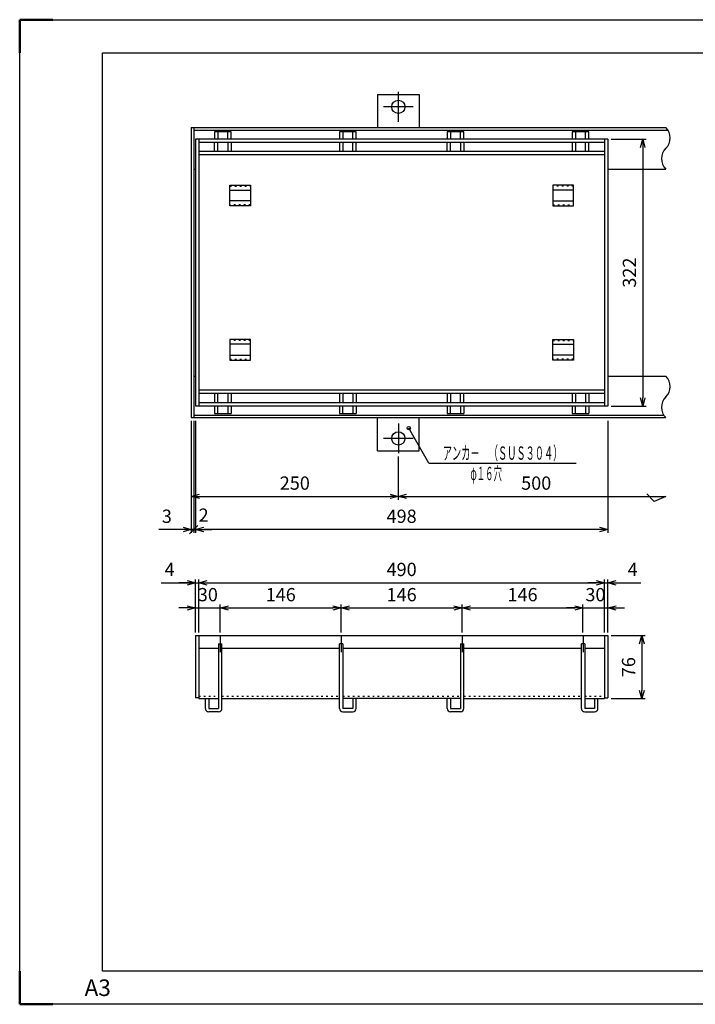
# Model space of a CAD drawing. Units: millimetres. Extents: x 3173 to 4853, y -13449 to 1313.
# Drawn here: x 3173 to 3989, y -7306 to -6118 of the extents above; entities that cross this region are included whole.
import ezdxf
from ezdxf.enums import TextEntityAlignment as Align

# ---------------------------------------------------------------- set-up
doc = ezdxf.new("R2010")
doc.units = ezdxf.units.MM
doc.header["$LTSCALE"] = 4
doc.linetypes.add('AM_ISO08W050', pattern=[18, 12, -1.5, 3, -1.5])
doc.linetypes.add('DOT', pattern=[1.5, 0.5, -1])
for name, color, linetype, lineweight in [('AM_4', 3, 'Continuous', 25), ('AM_7', 4, 'AM_ISO08W050', 25), ('AM_BOR', 7, 'Continuous', 50)]:
    doc.layers.add(name, color=color, linetype=linetype, lineweight=lineweight)
doc.layers.add('M2-0', color=7, linetype='Continuous')
doc.styles.get("Standard").update_dxf_attribs({"font": 'ISOCP.SHX', "bigfont": 'EXTFONT.SHX'})
doc.dimstyles.new('IGS', dxfattribs={"dimtxt": 4.5, "dimasz": 2.5, "dimexe": 1, "dimexo": 1, "dimgap": 1.5, "dimtad": 3, "dimdsep": 46, "dimtxsty": 'STANDARD', "dimblk": 'OPEN30', "dimcen": 0, "dimclrd": 256, "dimclre": 256, "dimclrt": 2, "dimadec": 0, "dimazin": 2, "dimtp": 0.1, "dimtm": 0.1, "dimtfac": 0.71, "dimtmove": 0, "dimatfit": 3, "dimldrblk": 'OPEN30', "dimfxl": 1, "dimlwd": -1, "dimlwe": -1, "dimarcsym": 0})

# ---------------------------------------------------------------- blocks, each defined once
blk = doc.blocks.new('_Open30')
at = {"color": 0, "linetype": 'ByBlock', "lineweight": -2}
for p, q in [((-1, 0.27), (0, 0)), ((0, 0), (-1, -0.27)), ((0, 0), (-1, 0))]:
    blk.add_line(p, q, dxfattribs=at)
blk = doc.blocks.new('*D1962')
at = {"layer": 'DEFPOINTS', "color": 0}
for p in [(3415.6, -6827.6), (3385.6, -6861), (3415.6, -6861)]:
    blk.add_point(p, dxfattribs=at)
at = {"layer": 'M2-0', "color": 3}
for p, q in [((3375.6, -6827.6), (3365.6, -6827.6)), ((3385.6, -6857), (3385.6, -6823.6)), ((3385.6, -6827.6), (3415.6, -6827.6)), ((3415.6, -6857), (3415.6, -6823.6)), ((3425.6, -6827.6), (3435.6, -6827.6))]:
    blk.add_line(p, q, dxfattribs=at)
at = {"layer": 'M2-0', "color": 3, "xscale": 10, "yscale": 10, "zscale": 10}
blk.add_blockref('_Open30', (3385.6, -6827.6), dxfattribs=at)
at = {"layer": 'M2-0', "color": 3, "xscale": 10, "yscale": 10, "zscale": 10, "rotation": 180}
blk.add_blockref('_Open30', (3415.6, -6827.6), dxfattribs=at)
at = {"layer": 'M2-0', "color": 2, "insert": (3400.6, -6813.6), "char_height": 16, "attachment_point": 5}
blk.add_mtext('30', dxfattribs=at)
blk = doc.blocks.new('*D1963')
at = {"layer": 'DEFPOINTS', "color": 0}
for p in [(3561.6, -6827.6), (3415.6, -6861), (3561.6, -6861)]:
    blk.add_point(p, dxfattribs=at)
at = {"layer": 'M2-0', "color": 3}
for p, q in [((3415.6, -6857), (3415.6, -6823.6)), ((3425.6, -6827.6), (3551.6, -6827.6)), ((3561.6, -6857), (3561.6, -6823.6))]:
    blk.add_line(p, q, dxfattribs=at)
at = {"layer": 'M2-0', "color": 3, "xscale": 10, "yscale": 10, "zscale": 10, "rotation": 180}
blk.add_blockref('_Open30', (3415.6, -6827.6), dxfattribs=at)
at = {"layer": 'M2-0', "color": 3, "xscale": 10, "yscale": 10, "zscale": 10}
blk.add_blockref('_Open30', (3561.6, -6827.6), dxfattribs=at)
at = {"layer": 'M2-0', "color": 2, "insert": (3488.6, -6813.6), "char_height": 16, "attachment_point": 5}
blk.add_mtext('146', dxfattribs=at)
blk = doc.blocks.new('*D1964')
at = {"layer": 'DEFPOINTS', "color": 0}
for p in [(3707.6, -6827.6), (3561.6, -6861), (3707.6, -6861)]:
    blk.add_point(p, dxfattribs=at)
at = {"layer": 'M2-0', "color": 3}
for p, q in [((3561.6, -6857), (3561.6, -6823.6)), ((3571.6, -6827.6), (3697.6, -6827.6)), ((3707.6, -6857), (3707.6, -6823.6))]:
    blk.add_line(p, q, dxfattribs=at)
at = {"layer": 'M2-0', "color": 3, "xscale": 10, "yscale": 10, "zscale": 10, "rotation": 180}
blk.add_blockref('_Open30', (3561.6, -6827.6), dxfattribs=at)
at = {"layer": 'M2-0', "color": 3, "xscale": 10, "yscale": 10, "zscale": 10}
blk.add_blockref('_Open30', (3707.6, -6827.6), dxfattribs=at)
at = {"layer": 'M2-0', "color": 2, "insert": (3634.6, -6813.6), "char_height": 16, "attachment_point": 5}
blk.add_mtext('146', dxfattribs=at)
blk = doc.blocks.new('*D1965')
at = {"layer": 'DEFPOINTS', "color": 0}
for p in [(3853.6, -6827.6), (3707.6, -6861), (3853.6, -6861)]:
    blk.add_point(p, dxfattribs=at)
at = {"layer": 'M2-0', "color": 3}
for p, q in [((3707.6, -6857), (3707.6, -6823.6)), ((3717.6, -6827.6), (3843.6, -6827.6)), ((3853.6, -6857), (3853.6, -6823.6))]:
    blk.add_line(p, q, dxfattribs=at)
at = {"layer": 'M2-0', "color": 3, "xscale": 10, "yscale": 10, "zscale": 10, "rotation": 180}
blk.add_blockref('_Open30', (3707.6, -6827.6), dxfattribs=at)
at = {"layer": 'M2-0', "color": 3, "xscale": 10, "yscale": 10, "zscale": 10}
blk.add_blockref('_Open30', (3853.6, -6827.6), dxfattribs=at)
at = {"layer": 'M2-0', "color": 2, "insert": (3780.6, -6813.6), "char_height": 16, "attachment_point": 5}
blk.add_mtext('146', dxfattribs=at)
blk = doc.blocks.new('*D1966')
at = {"layer": 'DEFPOINTS', "color": 0}
for p in [(3883.6, -6827.6), (3853.6, -6861), (3883.6, -6861)]:
    blk.add_point(p, dxfattribs=at)
at = {"layer": 'M2-0', "color": 3}
for p, q in [((3843.6, -6827.6), (3833.6, -6827.6)), ((3853.6, -6857), (3853.6, -6823.6)), ((3853.6, -6827.6), (3883.6, -6827.6)), ((3883.6, -6857), (3883.6, -6823.6)), ((3893.6, -6827.6), (3903.6, -6827.6))]:
    blk.add_line(p, q, dxfattribs=at)
at = {"layer": 'M2-0', "color": 3, "xscale": 10, "yscale": 10, "zscale": 10}
blk.add_blockref('_Open30', (3853.6, -6827.6), dxfattribs=at)
at = {"layer": 'M2-0', "color": 3, "xscale": 10, "yscale": 10, "zscale": 10, "rotation": 180}
blk.add_blockref('_Open30', (3883.6, -6827.6), dxfattribs=at)
at = {"layer": 'M2-0', "color": 2, "insert": (3868.6, -6813.6), "char_height": 16, "attachment_point": 5}
blk.add_mtext('30', dxfattribs=at)
blk = doc.blocks.new('*D1967')
at = {"layer": 'DEFPOINTS', "color": 0}
for p in [(3879.6, -6797.2), (3389.6, -6861), (3879.6, -6861)]:
    blk.add_point(p, dxfattribs=at)
at = {"layer": 'M2-0', "color": 3}
for p, q in [((3389.6, -6857), (3389.6, -6793.2)), ((3879.6, -6857), (3879.6, -6793.2)), ((3399.6, -6797.2), (3869.6, -6797.2))]:
    blk.add_line(p, q, dxfattribs=at)
at = {"layer": 'M2-0', "color": 3, "xscale": 10, "yscale": 10, "zscale": 10, "rotation": 180}
blk.add_blockref('_Open30', (3389.6, -6797.2), dxfattribs=at)
at = {"layer": 'M2-0', "color": 3, "xscale": 10, "yscale": 10, "zscale": 10}
blk.add_blockref('_Open30', (3879.6, -6797.2), dxfattribs=at)
at = {"layer": 'M2-0', "color": 2, "insert": (3634.6, -6783.2), "char_height": 16, "attachment_point": 5}
blk.add_mtext('490', dxfattribs=at)
blk = doc.blocks.new('*D1968')
at = {"layer": 'DEFPOINTS', "color": 0}
for p in [(3883.6, -6797.2), (3879.6, -6861), (3883.6, -6861)]:
    blk.add_point(p, dxfattribs=at)
at = {"layer": 'M2-0', "color": 3}
for p, q in [((3879.6, -6857), (3879.6, -6793.2)), ((3883.6, -6857), (3883.6, -6793.2)), ((3869.6, -6797.2), (3859.6, -6797.2)), ((3879.6, -6797.2), (3883.6, -6797.2)), ((3893.6, -6797.2), (3923.6, -6797.2))]:
    blk.add_line(p, q, dxfattribs=at)
at = {"layer": 'M2-0', "color": 3, "xscale": 10, "yscale": 10, "zscale": 10}
blk.add_blockref('_Open30', (3879.6, -6797.2), dxfattribs=at)
at = {"layer": 'M2-0', "color": 3, "xscale": 10, "yscale": 10, "zscale": 10, "rotation": 180}
blk.add_blockref('_Open30', (3883.6, -6797.2), dxfattribs=at)
at = {"layer": 'M2-0', "color": 2, "insert": (3913.6, -6783.2), "char_height": 16, "attachment_point": 5}
blk.add_mtext('4', dxfattribs=at)
blk = doc.blocks.new('*D1969')
at = {"layer": 'DEFPOINTS', "color": 0}
for p in [(3389.6, -6797.2), (3385.6, -6861), (3389.6, -6861)]:
    blk.add_point(p, dxfattribs=at)
at = {"layer": 'M2-0', "color": 3}
for p, q in [((3385.6, -6857), (3385.6, -6793.2)), ((3389.6, -6857), (3389.6, -6793.2)), ((3344.4, -6797.2), (3385.6, -6797.2)), ((3375.6, -6797.2), (3365.6, -6797.2)), ((3385.6, -6797.2), (3389.6, -6797.2)), ((3385.6, -6797.2), (3389.6, -6797.2)), ((3399.6, -6797.2), (3409.6, -6797.2))]:
    blk.add_line(p, q, dxfattribs=at)
at = {"layer": 'M2-0', "color": 3, "xscale": 10, "yscale": 10, "zscale": 10}
blk.add_blockref('_Open30', (3385.6, -6797.2), dxfattribs=at)
at = {"layer": 'M2-0', "color": 3, "xscale": 10, "yscale": 10, "zscale": 10, "rotation": 180}
blk.add_blockref('_Open30', (3389.6, -6797.2), dxfattribs=at)
at = {"layer": 'M2-0', "color": 2, "insert": (3354.4, -6783.2), "char_height": 16, "attachment_point": 5}
blk.add_mtext('4', dxfattribs=at)
blk = doc.blocks.new('*D1970')
at = {"layer": 'DEFPOINTS', "color": 0}
for p in [(3883.6, -6861), (3883.6, -6937), (3924.7, -6937)]:
    blk.add_point(p, dxfattribs=at)
at = {"layer": 'M2-0', "color": 3}
for p, q in [((3887.6, -6861), (3928.7, -6861)), ((3924.7, -6871), (3924.7, -6927)), ((3887.6, -6937), (3928.7, -6937))]:
    blk.add_line(p, q, dxfattribs=at)
at = {"layer": 'M2-0', "color": 3, "xscale": 10, "yscale": 10, "zscale": 10}
for p, rotation in [((3924.7, -6861), 90), ((3924.7, -6937), 270)]:
    blk.add_blockref('_Open30', p, dxfattribs=dict(at, rotation=rotation))
at = {"layer": 'M2-0', "color": 2, "insert": (3910.7, -6899), "char_height": 16, "attachment_point": 5, "rotation": 90}
blk.add_mtext('76', dxfattribs=at)
blk = doc.blocks.new('*D1910')
at = {"color": 2, "linetype": 'ByBlock'}
for q in [(188.042848, 301.044101), (289.233801, 279.92875)]:
    blk.add_line((200.233801, 279.92875), q, dxfattribs=at)
blk.add_circle((188.042848, 301.044101), 1, dxfattribs=at)
at = {"color": 2, "linetype": 'Continuous', "width": 0.612557}
blk.add_text('アンカ－\u3000（ＳＵＳ３０４）', height=8, dxfattribs=at).set_placement((208.633801, 281.92875), (280.833801, 281.92875), align=Align.FIT)
blk = doc.blocks.new('*D1971')
at = {"layer": 'DEFPOINTS', "color": 0}
for p in [(3380.6, -6598), (3630.6, -6641), (3630.6, -6693)]:
    blk.add_point(p, dxfattribs=at)
at = {"layer": 'M2-0', "color": 3}
for p, q in [((3380.6, -6602), (3380.6, -6697)), ((3630.6, -6645), (3630.6, -6697)), ((3390.6, -6693), (3620.6, -6693))]:
    blk.add_line(p, q, dxfattribs=at)
at = {"layer": 'M2-0', "color": 3, "xscale": 10, "yscale": 10, "zscale": 10, "rotation": 180}
blk.add_blockref('_Open30', (3380.6, -6693), dxfattribs=at)
at = {"layer": 'M2-0', "color": 3, "xscale": 10, "yscale": 10, "zscale": 10}
blk.add_blockref('_Open30', (3630.6, -6693), dxfattribs=at)
at = {"layer": 'M2-0', "color": 2, "insert": (3505.6, -6679), "char_height": 16, "attachment_point": 5}
blk.add_mtext('250', dxfattribs=at)
blk = doc.blocks.new('*D1972')
at = {"layer": 'DEFPOINTS', "color": 0}
for p in [(3385.6, -6598), (3883.6, -6598), (3385.6, -6733)]:
    blk.add_point(p, dxfattribs=at)
at = {"layer": 'M2-0', "color": 3}
for p, q in [((3385.6, -6602), (3385.6, -6737)), ((3883.6, -6602), (3883.6, -6737)), ((3873.6, -6733), (3395.6, -6733))]:
    blk.add_line(p, q, dxfattribs=at)
at = {"layer": 'M2-0', "color": 3, "xscale": 10, "yscale": 10, "zscale": 10, "rotation": 180}
blk.add_blockref('_Open30', (3385.6, -6733), dxfattribs=at)
at = {"layer": 'M2-0', "color": 3, "xscale": 10, "yscale": 10, "zscale": 10}
blk.add_blockref('_Open30', (3883.6, -6733), dxfattribs=at)
at = {"layer": 'M2-0', "color": 2, "insert": (3634.6, -6719), "char_height": 16, "attachment_point": 5}
blk.add_mtext('498', dxfattribs=at)
blk = doc.blocks.new('*D1973')
at = {"layer": 'DEFPOINTS', "color": 0}
for p in [(3383.6, -6598), (3385.6, -6598), (3383.6, -6733)]:
    blk.add_point(p, dxfattribs=at)
at = {"layer": 'M2-0', "color": 3}
for p, q in [((3383.6, -6602), (3383.6, -6737)), ((3385.6, -6602), (3385.6, -6737)), ((3383.6, -6733), (3373.6, -6733)), ((3385.6, -6733), (3383.6, -6733)), ((3395.6, -6733), (3405.6, -6733))]:
    blk.add_line(p, q, dxfattribs=at)
at = {"layer": 'M2-0', "color": 3, "xscale": 10, "yscale": 10, "zscale": 10, "rotation": 180}
blk.add_blockref('_Open30', (3385.6, -6733), dxfattribs=at)
at = {"layer": 'M2-0', "color": 2, "insert": (3395.5, -6717.7), "char_height": 16, "attachment_point": 5}
blk.add_mtext('2', dxfattribs=at)
blk = doc.blocks.new('_NONE')
at = {"color": 2, "linetype": 'ByBlock'}
blk.add_circle((0, 0), 0.25, dxfattribs=at)
blk = doc.blocks.new('_Oblique')
at = {"color": 0, "linetype": 'ByBlock', "lineweight": -2}
blk.add_line((-0.5, -0.5), (0.5, 0.5), dxfattribs=at)
blk = doc.blocks.new('*D1974')
at = {"layer": 'DEFPOINTS', "color": 0}
for p in [(3380.6, -6598), (3383.6, -6598), (3380.6, -6733)]:
    blk.add_point(p, dxfattribs=at)
at = {"layer": 'M2-0', "color": 3}
for p, q in [((3380.6, -6602), (3380.6, -6737)), ((3383.6, -6602), (3383.6, -6737)), ((3370.6, -6733), (3341.6, -6733)), ((3383.6, -6733), (3380.6, -6733)), ((3383.6, -6733), (3393.6, -6733))]:
    blk.add_line(p, q, dxfattribs=at)
at = {"layer": 'M2-0', "color": 3, "xscale": 10, "yscale": 10, "zscale": 10}
blk.add_blockref('_Open30', (3380.6, -6733), dxfattribs=at)
at = {"layer": 'M2-0', "color": 3, "xscale": 10, "yscale": 10, "zscale": 10, "rotation": 180}
blk.add_blockref('_Oblique', (3383.6, -6733), dxfattribs=at)
at = {"layer": 'M2-0', "color": 2, "insert": (3351.1, -6719), "char_height": 16, "attachment_point": 5}
blk.add_mtext('3', dxfattribs=at)
blk = doc.blocks.new('*D1975')
at = {"layer": 'DEFPOINTS', "color": 0}
for p in [(3953.6, -6598), (3630.6, -6641), (3953.6, -6693)]:
    blk.add_point(p, dxfattribs=at)
at = {"layer": 'M2-0', "color": 3}
for p, q in [((3630.6, -6645), (3630.6, -6697)), ((3640.6, -6693), (3953.6, -6693))]:
    blk.add_line(p, q, dxfattribs=at)
at = {"layer": 'M2-0', "color": 3, "xscale": 10, "yscale": 10, "zscale": 10, "rotation": 180}
blk.add_blockref('_Open30', (3630.6, -6693), dxfattribs=at)
at = {"layer": 'M2-0', "color": 2, "insert": (3797.1, -6679), "char_height": 16, "attachment_point": 5}
blk.add_mtext('500', dxfattribs=at)
blk = doc.blocks.new('*D1991')
at = {"layer": 'DEFPOINTS', "color": 0}
for p in [(3883.6, -6262), (3883.6, -6584), (3925.7, -6584)]:
    blk.add_point(p, dxfattribs=at)
at = {"layer": 'M2-0', "color": 3}
for p, q in [((3887.6, -6262), (3929.7, -6262)), ((3925.7, -6272), (3925.7, -6574)), ((3887.6, -6584), (3929.7, -6584))]:
    blk.add_line(p, q, dxfattribs=at)
at = {"layer": 'M2-0', "color": 3, "xscale": 10, "yscale": 10, "zscale": 10}
for p, rotation in [((3925.7, -6262), 90), ((3925.7, -6584), 270)]:
    blk.add_blockref('_Open30', p, dxfattribs=dict(at, rotation=rotation))
at = {"layer": 'M2-0', "color": 2, "insert": (3911.7, -6423), "char_height": 16, "attachment_point": 5, "rotation": 90}
blk.add_mtext('322', dxfattribs=at)
blk = doc.blocks.new('IGS_A3')
for p, q in [((25, 10), (25, 287)), ((25, 287), (410, 287)), ((410, 10), (25, 10))]:
    blk.add_line(p, q)
at = {"layer": 'AM_BOR'}
for p, q in [((0, 297), (10, 297)), ((0, 287), (0, 297)), ((0, 0), (0, 10)), ((10, 0), (0, 0))]:
    blk.add_line(p, q, dxfattribs=at)
at = {"layer": 'AM_BOR', "color": 1, "lineweight": 25}
for p, q in [((0, 297), (420, 297)), ((0, 0), (0, 297)), ((420, 0), (0, 0))]:
    blk.add_line(p, q, dxfattribs=at)
at = {"layer": 'DEFPOINTS'}
blk.add_text('A3', height=5, dxfattribs=at).set_placement((19.59, 2.5))

msp = doc.modelspace()

# ---------------------------------------------------------------- linework, layer by layer
at = {"layer": 'AM_4'}
for p, q in [((3939.63327, -6698.98101), (3930.6898, -6690.03754)), ((3953.63327, -6692.98101), (3939.63327, -6698.98101))]:
    msp.add_line(p, q, dxfattribs=at)
at = {"layer": 'AM_7'}
for p, q in [((3630.63327, -6240.98101), (3630.63327, -6204.98101)), ((3648.63327, -6222.98101), (3612.63327, -6222.98101)), ((3630.63327, -6604.98101), (3630.63327, -6640.98101)), ((3648.63327, -6622.98101), (3612.63327, -6622.98101)), ((3415.63327, -6861.00482), (3415.63327, -6881.00482)), ((3561.63327, -6861.00482), (3561.63327, -6881.00482)), ((3707.63327, -6861.00482), (3707.63327, -6881.00482)), ((3853.63327, -6861.00482), (3853.63327, -6881.00482))]:
    msp.add_line(p, q, dxfattribs=at)
at = {"layer": 'M2-0', "color": 7, "linetype": 'Continuous'}
for p, q in [((3605.63327, -6207.98101), (3605.63327, -6247.98101)), ((3605.63327, -6207.98101), (3655.63327, -6207.98101)), ((3655.63327, -6207.98101), (3655.63327, -6247.98101)), ((3380.63327, -6247.98101), (3953.63327, -6247.98101)), ((3380.63327, -6247.98101), (3380.63327, -6597.98101)), ((3383.63327, -6247.98101), (3383.63327, -6597.98101)), ((3383.63327, -6250.98101), (3956.04132, -6250.98101)), ((3428.63327, -6252.98101), (3408.63327, -6252.98101)), ((3408.63327, -6252.98101), (3408.63327, -6261.98101)), ((3412.63327, -6252.98101), (3412.63327, -6261.98101)), ((3424.63327, -6261.98101), (3424.63327, -6252.98101)), ((3428.63327, -6261.98101), (3428.63327, -6252.98101)), ((3579.63327, -6252.98101), (3559.63327, -6252.98101)), ((3559.63327, -6252.98101), (3559.63327, -6261.98101)), ((3563.63327, -6252.98101), (3563.63327, -6261.98101)), ((3575.63327, -6261.98101), (3575.63327, -6252.98101)), ((3579.63327, -6261.98101), (3579.63327, -6252.98101)), ((3709.63327, -6252.98101), (3689.63327, -6252.98101)), ((3689.63327, -6252.98101), (3689.63327, -6261.98101)), ((3693.63327, -6252.98101), (3693.63327, -6261.98101)), ((3705.63327, -6261.98101), (3705.63327, -6252.98101)), ((3709.63327, -6261.98101), (3709.63327, -6252.98101)), ((3860.63327, -6252.98101), (3840.63327, -6252.98101)), ((3840.63327, -6252.98101), (3840.63327, -6261.98101)), ((3844.63327, -6252.98101), (3844.63327, -6261.98101)), ((3856.63327, -6261.98101), (3856.63327, -6252.98101)), ((3860.63327, -6261.98101), (3860.63327, -6252.98101)), ((3883.63327, -6261.98101), (3385.63327, -6261.98101)), ((3385.63327, -6261.98101), (3385.63327, -6583.98101)), ((3389.63327, -6261.98101), (3389.63327, -6583.98101)), ((3879.63327, -6265.98101), (3389.63327, -6265.98101)), ((3408.63327, -6276.98101), (3408.63327, -6265.98101)), ((3412.63327, -6276.98101), (3412.63327, -6265.98101)), ((3424.63327, -6265.98101), (3424.63327, -6276.98101)), ((3428.63327, -6265.98101), (3428.63327, -6276.98101)), ((3559.63327, -6265.98101), (3559.63327, -6276.98101)), ((3563.63327, -6265.98101), (3563.63327, -6276.98101)), ((3575.63327, -6276.98101), (3575.63327, -6265.98101)), ((3579.63327, -6276.98101), (3579.63327, -6265.98101)), ((3689.63327, -6276.98101), (3689.63327, -6265.98101)), ((3693.63327, -6276.98101), (3693.63327, -6265.98101)), ((3705.63327, -6265.98101), (3705.63327, -6276.98101)), ((3709.63327, -6265.98101), (3709.63327, -6276.98101)), ((3840.63327, -6265.98101), (3840.63327, -6276.98101)), ((3844.63327, -6265.98101), (3844.63327, -6276.98101)), ((3856.63327, -6276.98101), (3856.63327, -6265.98101)), ((3860.63327, -6276.98101), (3860.63327, -6265.98101)), ((3879.63327, -6261.98101), (3879.63327, -6583.98101)), ((3883.63327, -6261.98101), (3883.63327, -6583.98101)), ((3879.63327, -6276.98101), (3389.63327, -6276.98101)), ((3879.63327, -6280.98101), (3389.63327, -6280.98101)), ((3383.63327, -6297.98101), (3385.63327, -6297.98101)), ((3883.63327, -6297.98101), (3953.63327, -6297.98101)), ((3427.13327, -6342.48101), (3427.13327, -6317.48101)), ((3427.13327, -6317.48101), (3452.13327, -6317.48101)), ((3452.13327, -6317.48101), (3452.13327, -6342.48101)), ((3842.13327, -6317.48101), (3817.13327, -6317.48101)), ((3817.13327, -6317.48101), (3817.13327, -6342.48101)), ((3842.13327, -6342.48101), (3842.13327, -6317.48101)), ((3427.13327, -6323.48101), (3452.13327, -6323.48101)), ((3842.13327, -6323.48101), (3817.13327, -6323.48101)), ((3452.13327, -6336.48101), (3427.13327, -6336.48101)), ((3452.13327, -6342.48101), (3427.13327, -6342.48101)), ((3817.13327, -6336.48101), (3842.13327, -6336.48101)), ((3817.13327, -6342.48101), (3842.13327, -6342.48101)), ((3452.13327, -6503.48101), (3427.13327, -6503.48101)), ((3427.13327, -6503.48101), (3427.13327, -6528.48101)), ((3452.13327, -6509.48101), (3427.13327, -6509.48101)), ((3452.13327, -6528.48101), (3452.13327, -6503.48101)), ((3817.13327, -6503.48101), (3842.13327, -6503.48101)), ((3817.13327, -6528.48101), (3817.13327, -6503.48101)), ((3817.13327, -6509.48101), (3842.13327, -6509.48101)), ((3842.13327, -6503.48101), (3842.13327, -6528.48101)), ((3427.13327, -6522.48101), (3452.13327, -6522.48101)), ((3427.13327, -6528.48101), (3452.13327, -6528.48101)), ((3842.13327, -6522.48101), (3817.13327, -6522.48101)), ((3842.13327, -6528.48101), (3817.13327, -6528.48101)), ((3383.63327, -6547.98101), (3385.63327, -6547.98101)), ((3883.63327, -6547.98101), (3953.63327, -6547.98101)), ((3879.63327, -6564.98101), (3389.63327, -6564.98101)), ((3879.63327, -6568.98101), (3389.63327, -6568.98101)), ((3408.63327, -6568.98101), (3408.63327, -6579.98101)), ((3412.63327, -6579.98101), (3412.63327, -6568.98101)), ((3424.63327, -6568.98101), (3424.63327, -6579.98101)), ((3428.63327, -6568.98101), (3428.63327, -6579.98101)), ((3559.63327, -6568.98101), (3559.63327, -6579.98101)), ((3563.63327, -6568.98101), (3563.63327, -6579.98101)), ((3575.63327, -6568.98101), (3575.63327, -6579.98101)), ((3579.63327, -6568.98101), (3579.63327, -6579.98101)), ((3689.63327, -6568.98101), (3689.63327, -6579.98101)), ((3693.63327, -6568.98101), (3693.63327, -6579.98101)), ((3705.63327, -6579.98101), (3705.63327, -6568.98101)), ((3709.63327, -6579.98101), (3709.63327, -6568.98101)), ((3840.63327, -6568.98101), (3840.63327, -6579.98101)), ((3844.63327, -6568.98101), (3844.63327, -6579.98101)), ((3856.63327, -6568.98101), (3856.63327, -6579.98101)), ((3860.63327, -6568.98101), (3860.63327, -6579.98101)), ((3879.63327, -6579.98101), (3389.63327, -6579.98101)), ((3883.63327, -6583.98101), (3385.63327, -6583.98101)), ((3408.63327, -6583.98101), (3408.63327, -6592.98101)), ((3408.63327, -6592.98101), (3428.63327, -6592.98101)), ((3412.63327, -6592.98101), (3412.63327, -6583.98101)), ((3424.63327, -6583.98101), (3424.63327, -6592.98101)), ((3428.63327, -6583.98101), (3428.63327, -6592.98101)), ((3559.63327, -6583.98101), (3559.63327, -6592.98101)), ((3559.63327, -6592.98101), (3579.63327, -6592.98101)), ((3563.63327, -6592.98101), (3563.63327, -6583.98101)), ((3575.63327, -6583.98101), (3575.63327, -6592.98101)), ((3579.63327, -6583.98101), (3579.63327, -6592.98101)), ((3689.63327, -6583.98101), (3689.63327, -6592.98101)), ((3689.63327, -6592.98101), (3709.63327, -6592.98101)), ((3693.63327, -6592.98101), (3693.63327, -6583.98101)), ((3705.63327, -6583.98101), (3705.63327, -6592.98101)), ((3709.63327, -6583.98101), (3709.63327, -6592.98101)), ((3840.63327, -6583.98101), (3840.63327, -6592.98101)), ((3840.63327, -6592.98101), (3860.63327, -6592.98101)), ((3844.63327, -6592.98101), (3844.63327, -6583.98101)), ((3856.63327, -6583.98101), (3856.63327, -6592.98101)), ((3860.63327, -6583.98101), (3860.63327, -6592.98101)), ((3380.63327, -6597.98101), (3953.63327, -6597.98101)), ((3383.63327, -6594.98101), (3951.22522, -6594.98101)), ((3605.63327, -6637.98101), (3605.63327, -6597.98101)), ((3655.63327, -6637.98101), (3655.63327, -6597.98101)), ((3605.63327, -6637.98101), (3655.63327, -6637.98101)), ((3385.63327, -6861.00482), (3883.63327, -6861.00482)), ((3385.63327, -6861.00482), (3385.63327, -6936.00482)), ((3389.63327, -6861.00482), (3389.63327, -6937.00482)), ((3879.63327, -6861.00482), (3879.63327, -6937.00482)), ((3883.63327, -6861.00482), (3883.63327, -6936.00482)), ((3389.63327, -6876.00482), (3413.63327, -6876.00482)), ((3413.63327, -6871.00482), (3417.63327, -6871.00482)), ((3413.63327, -6871.00482), (3413.63327, -6949.00482)), ((3417.63327, -6949.00482), (3417.63327, -6871.00482)), ((3417.63327, -6876.00482), (3559.63327, -6876.00482)), ((3563.63327, -6871.00482), (3559.63327, -6871.00482)), ((3559.63327, -6949.00482), (3559.63327, -6871.00482)), ((3563.63327, -6871.00482), (3563.63327, -6949.00482)), ((3563.63327, -6876.00482), (3705.63327, -6876.00482)), ((3705.63327, -6871.00482), (3709.63327, -6871.00482)), ((3705.63327, -6871.00482), (3705.63327, -6949.00482)), ((3709.63327, -6949.00482), (3709.63327, -6871.00482)), ((3709.63327, -6876.00482), (3851.63327, -6876.00482)), ((3855.63327, -6871.00482), (3851.63327, -6871.00482)), ((3851.63327, -6949.00482), (3851.63327, -6871.00482)), ((3855.63327, -6871.00482), (3855.63327, -6949.00482)), ((3855.63327, -6876.00482), (3879.63327, -6876.00482)), ((3389.63327, -6936.00482), (3385.63327, -6936.00482)), ((3389.63327, -6937.00482), (3413.63327, -6937.00482)), ((3397.63327, -6949.00482), (3397.63327, -6937.00482)), ((3401.63327, -6937.00482), (3401.63327, -6949.00482)), ((3417.63327, -6937.00482), (3559.63327, -6937.00482)), ((3705.63327, -6937.00482), (3563.63327, -6937.00482)), ((3575.63327, -6937.00482), (3575.63327, -6949.00482)), ((3579.63327, -6949.00482), (3579.63327, -6937.00482)), ((3689.63327, -6949.00482), (3689.63327, -6937.00482)), ((3693.63327, -6937.00482), (3693.63327, -6949.00482)), ((3709.63327, -6937.00482), (3851.63327, -6937.00482)), ((3855.63327, -6937.00482), (3879.63327, -6937.00482)), ((3867.63327, -6937.00482), (3867.63327, -6949.00482)), ((3871.63327, -6949.00482), (3871.63327, -6937.00482)), ((3879.63327, -6936.00482), (3883.63327, -6936.00482)), ((3401.63327, -6949.00482), (3413.63327, -6949.00482)), ((3575.63327, -6949.00482), (3563.63327, -6949.00482)), ((3693.63327, -6949.00482), (3705.63327, -6949.00482)), ((3867.63327, -6949.00482), (3855.63327, -6949.00482)), ((3413.63327, -6953.00482), (3401.63327, -6953.00482)), ((3563.63327, -6953.00482), (3575.63327, -6953.00482)), ((3705.63327, -6953.00482), (3693.63327, -6953.00482)), ((3855.63327, -6953.00482), (3867.63327, -6953.00482))]:
    msp.add_line(p, q, dxfattribs=at)
at = {"layer": 'M2-0', "color": 2, "linetype": 'DOT'}
for p, q in [((3427.13327, -6318.68101), (3452.13327, -6318.68101)), ((3842.13327, -6318.68101), (3817.13327, -6318.68101)), ((3452.13327, -6341.28101), (3427.13327, -6341.28101)), ((3817.13327, -6341.28101), (3842.13327, -6341.28101)), ((3452.13327, -6504.68101), (3427.13327, -6504.68101)), ((3817.13327, -6504.68101), (3842.13327, -6504.68101)), ((3427.13327, -6527.28101), (3452.13327, -6527.28101)), ((3842.13327, -6527.28101), (3817.13327, -6527.28101)), ((3389.63327, -6934.00482), (3413.63327, -6934.00482)), ((3417.63327, -6934.00482), (3559.63327, -6934.00482)), ((3563.63327, -6934.00482), (3705.63327, -6934.00482)), ((3709.63327, -6934.00482), (3851.63327, -6934.00482)), ((3855.63327, -6934.00482), (3879.63327, -6934.00482))]:
    msp.add_line(p, q, dxfattribs=at)
at = {"layer": 'M2-0', "color": 7, "linetype": 'Continuous'}
for centre in [(3630.63327, -6222.98101), (3630.63327, -6622.98101)]:
    msp.add_circle(centre, 8, dxfattribs=at)
for centre, radius, start, end in [((3941.13327, -6260.48101), 17.67767, 315, 45), ((3966.13327, -6285.48101), 17.67767, 135, 225), ((3941.13327, -6560.48101), 17.67767, 315, 45), ((3966.13327, -6585.48101), 17.67767, 135, 225), ((3401.63327, -6949.00482), 4, 180, 270), ((3413.63327, -6949.00482), 4, 270, 0), ((3563.63327, -6949.00482), 4, 180, 270), ((3575.63327, -6949.00482), 4, 270, 0), ((3693.63327, -6949.00482), 4, 180, 270), ((3705.63327, -6949.00482), 4, 270, 0), ((3855.63327, -6949.00482), 4, 180, 270), ((3867.63327, -6949.00482), 4, 270, 0)]:
    msp.add_arc(centre, radius, start, end, dxfattribs=at)

# ---------------------------------------------------------------- block references
at = {"lineweight": 0, "xscale": 4, "yscale": 4, "zscale": 4}
msp.add_blockref('IGS_A3', (3173.3754, -7305.80062), dxfattribs=at)
at = {"layer": 'M2-0', "xscale": 2, "yscale": 2, "zscale": 2}
msp.add_blockref('*D1910', (3267.04757, -7212.56921), dxfattribs=at)

# ---------------------------------------------------------------- texts
at = {"layer": 'M2-0', "color": 2, "linetype": 'Continuous', "oblique": 359.999997, "width": 0.523897}
msp.add_text('φ１６穴', height=16, dxfattribs=at).set_placement((3717.61526, -6673.31598), (3755.61526, -6673.31598), align=Align.FIT)

# ---------------------------------------------------------------- dimensions: what is measured, and where the dimension line sits
at = {"layer": 'M2-0'}
for base, p1, p2, angle, picture, middle in [((3925.68844, -6583.98101), (3883.63327, -6261.98101), (3883.63327, -6583.98101), 90, '*D1991', (3911.68687, -6422.98101)), ((3630.63327, -6692.98101), (3380.63327, -6597.98101), (3630.63327, -6640.98101), 180, '*D1971', (3505.63327, -6678.97944)), ((3879.63327, -6797.2285), (3389.63327, -6861.00482), (3879.63327, -6861.00482), 180, '*D1967', (3634.63327, -6783.2285)), ((3883.63327, -6797.2285), (3879.63327, -6861.00482), (3883.63327, -6861.00482), 180, '*D1968', (3913.63327, -6783.2285)), ((3415.63327, -6827.55231), (3385.63327, -6861.00482), (3415.63327, -6861.00482), 180, '*D1962', (3400.63327, -6813.55231)), ((3561.63327, -6827.55231), (3415.63327, -6861.00482), (3561.63327, -6861.00482), 180, '*D1963', (3488.63327, -6813.55231)), ((3707.63327, -6827.55231), (3561.63327, -6861.00482), (3707.63327, -6861.00482), 180, '*D1964', (3634.63327, -6813.55231)), ((3853.63327, -6827.55231), (3707.63327, -6861.00482), (3853.63327, -6861.00482), 180, '*D1965', (3780.63327, -6813.55231)), ((3883.63327, -6827.55231), (3853.63327, -6861.00482), (3883.63327, -6861.00482), 180, '*D1966', (3868.63327, -6813.55231)), ((3924.71422, -6937.00482), (3883.63327, -6861.00482), (3883.63327, -6937.00482), 90, '*D1970', (3910.71422, -6899.00482))]:
    dim = msp.add_linear_dim(base=base, p1=p1, p2=p2, angle=angle, dimstyle='IGS', override={"dimscale": 4, "dimtxt": 4, "dimclrd": 3, "dimclre": 3}, dxfattribs=at)
    dim.commit()
    dim.dimension.update_dxf_attribs({"geometry": picture, "text_midpoint": middle})
for base, p1, p2, override, picture, middle in [((3380.63327, -6732.98101), (3383.63327, -6597.98101), (3380.63327, -6597.98101), {"dimscale": 4, "dimtxt": 4, "dimblk1": 'Oblique', "dimblk2": 'Open30', "dimsah": 1, "dimclrd": 3, "dimclre": 3}, '*D1974', (3351.1019, -6718.98101)), ((3385.63327, -6732.98101), (3883.63327, -6597.98101), (3385.63327, -6597.98101), {"dimscale": 4, "dimtxt": 4, "dimclrd": 3, "dimclre": 3}, '*D1972', (3634.63327, -6718.98101))]:
    dim = msp.add_linear_dim(base=base, p1=p1, p2=p2, dimstyle='IGS', override=override, dxfattribs=at)
    dim.commit()
    dim.dimension.update_dxf_attribs({"geometry": picture, "text_midpoint": middle})
dim = msp.add_linear_dim(base=(3383.63327, -6732.98101), p1=(3385.63327, -6597.98101), p2=(3383.63327, -6597.98101), dimstyle='IGS', override={"dimscale": 4, "dimtxt": 4, "dimblk1": 'Open30', "dimblk2": 'NONE', "dimsah": 1, "dimclrd": 3, "dimclre": 3, "dimtmove": 1}, dxfattribs=at)
dim.commit()
dim.dimension.update_dxf_attribs({"geometry": '*D1973', "text_midpoint": (3395.48522, -6731.70488), "dimtype": 160})
dim = msp.add_linear_dim(base=(3953.63327, -6692.98101), p1=(3630.63327, -6640.98101), p2=(3953.63327, -6597.98101), angle=180, text='500', dimstyle='IGS', override={"dimscale": 4, "dimtxt": 4, "dimblk1": 'Open30', "dimblk2": 'NONE', "dimsah": 1, "dimse2": 1, "dimclrd": 3, "dimclre": 3}, dxfattribs=at)
dim.commit()
dim.dimension.update_dxf_attribs({"geometry": '*D1975', "text_midpoint": (3797.13327, -6678.98101)})
dim = msp.add_linear_dim(base=(3389.63327, -6797.2285), p1=(3385.63327, -6861.00482), p2=(3389.63327, -6861.00482), angle=180, dimstyle='IGS', override={"dimscale": 4, "dimtxt": 4, "dimclrd": 3, "dimclre": 3, "dimtmove": 1}, dxfattribs=at)
dim.commit()
dim.dimension.update_dxf_attribs({"geometry": '*D1969', "text_midpoint": (3354.41891, -6795.97445), "dimtype": 160})

doc.saveas('drawing.dxf')
